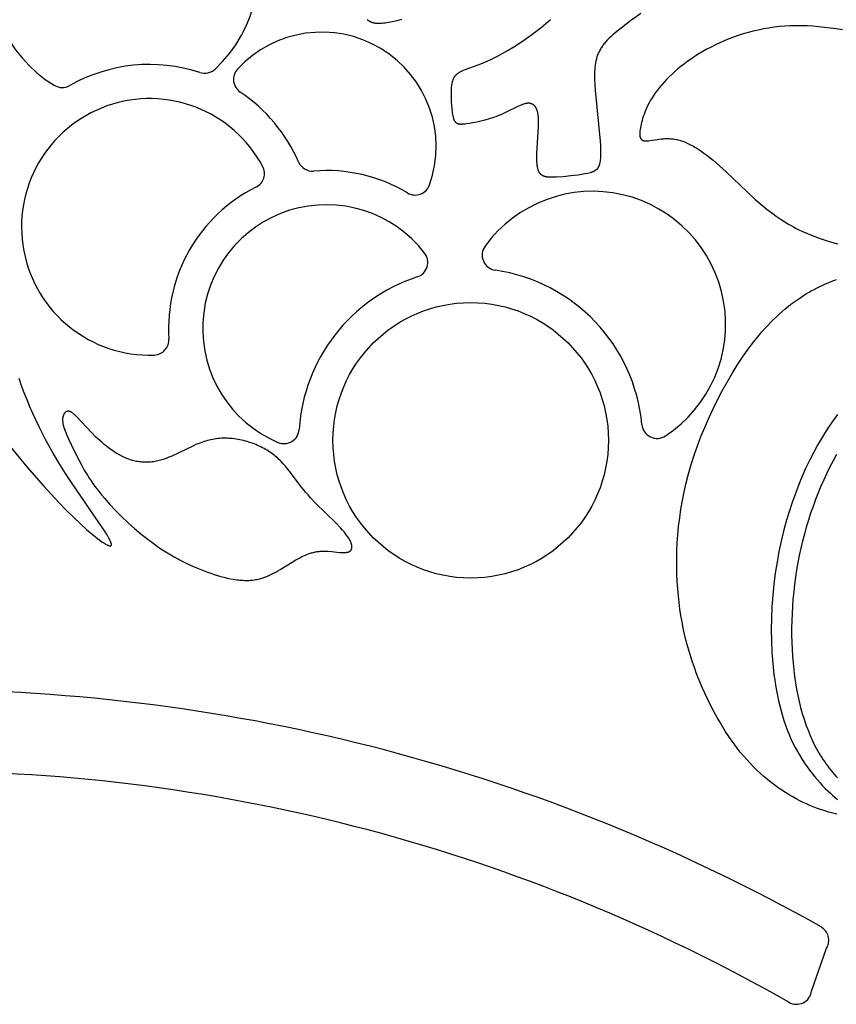
# Model space of a CAD drawing. Extents: x -184 to 191, y -175 to 161.
# Drawn here: x -124 to -116, y -68 to -58 of the extents above; entities that cross this region are included whole.
import ezdxf

# ---------------------------------------------------------------- set-up
doc = ezdxf.new("R2010")
doc.units = 0
doc.header["$MEASUREMENT"] = 0
doc.layers.add('LAYER_03', color=5, linetype='CONTINUOUS')

msp = doc.modelspace()

# ---------------------------------------------------------------- linework, layer by layer
at = {"layer": 'LAYER_03'}
msp.add_line((-116.5187, -67.5362), (-116.3772, -67.132), dxfattribs=at)
for points in [[(-118.1257, -58.3488), (-118.2214, -58.4187), (-118.3105, -58.4871), (-118.3506, -58.5194), (-118.3874, -58.5506), (-118.4045, -58.566), (-118.4208, -58.5814), (-118.4361, -58.5967), (-118.4435, -58.6044), (-118.4506, -58.6122), (-118.4575, -58.62), (-118.4642, -58.6278), (-118.4706, -58.6358), (-118.4769, -58.6437), (-118.4829, -58.6518), (-118.4886, -58.6599), (-118.4942, -58.6682), (-118.4995, -58.6765), (-118.5046, -58.685), (-118.5094, -58.6936), (-118.514, -58.7023), (-118.5184, -58.7112), (-118.5225, -58.7202), (-118.5264, -58.7294), (-118.5301, -58.7388), (-118.5335, -58.7483), (-118.5367, -58.758), (-118.5396, -58.7679), (-118.5424, -58.778), (-118.5449, -58.7883), (-118.5471, -58.7987), (-118.5492, -58.8093), (-118.5511, -58.82), (-118.5528, -58.8309), (-118.5542, -58.8419), (-118.5555, -58.8531), (-118.5576, -58.8758), (-118.5591, -58.8989), (-118.5599, -58.9226), (-118.5602, -58.9466), (-118.5599, -58.9709), (-118.5582, -59.0203), (-118.555, -59.0706), (-118.5068, -59.5501), (-118.5041, -59.5905), (-118.5025, -59.6285), (-118.5021, -59.6465), (-118.5021, -59.6639), (-118.5024, -59.6806), (-118.5031, -59.6965), (-118.5042, -59.7116), (-118.5057, -59.726), (-118.5066, -59.7328), (-118.5076, -59.7395), (-118.5087, -59.7459), (-118.5099, -59.7521), (-118.5113, -59.7581), (-118.5128, -59.7638), (-118.5143, -59.7693), (-118.5152, -59.772), (-118.5161, -59.7746), (-118.517, -59.7772), (-118.5179, -59.7797), (-118.5189, -59.7821), (-118.5199, -59.7845), (-118.521, -59.7868), (-118.522, -59.7891), (-118.5231, -59.7913), (-118.5243, -59.7934), (-118.5255, -59.7955), (-118.5267, -59.7976), (-118.5279, -59.7996), (-118.5292, -59.8016), (-118.5305, -59.8035), (-118.5319, -59.8053), (-118.5333, -59.8071), (-118.5347, -59.8089), (-118.5361, -59.8106), (-118.5376, -59.8123), (-118.5392, -59.8139), (-118.5408, -59.8155), (-118.5424, -59.817), (-118.544, -59.8185), (-118.5457, -59.82), (-118.5474, -59.8214), (-118.5492, -59.8228), (-118.551, -59.8242), (-118.5529, -59.8255), (-118.5547, -59.8268), (-118.5567, -59.828), (-118.5586, -59.8292), (-118.5606, -59.8304), (-118.5627, -59.8316), (-118.5648, -59.8327), (-118.5669, -59.8338), (-118.5691, -59.8348), (-118.5713, -59.8359), (-118.5759, -59.8379), (-118.5806, -59.8397), (-118.5855, -59.8415), (-118.5906, -59.8432), (-118.5959, -59.8449), (-118.6013, -59.8464), (-118.6127, -59.8494), (-118.6249, -59.8521), (-118.6517, -59.8573), (-118.6815, -59.8622), (-118.7139, -59.8671), (-118.783, -59.8759), (-118.853, -59.883), (-118.918, -59.8876), (-118.9468, -59.8888), (-118.9602, -59.8889), (-118.9729, -59.8888), (-118.9849, -59.8883), (-118.9907, -59.8878), (-118.9963, -59.8873), (-119.0018, -59.8867), (-119.0071, -59.886), (-119.0122, -59.8851), (-119.0172, -59.8841), (-119.022, -59.883), (-119.0244, -59.8824), (-119.0267, -59.8817), (-119.029, -59.881), (-119.0312, -59.8803), (-119.0334, -59.8795), (-119.0356, -59.8787), (-119.0377, -59.8779), (-119.0398, -59.877), (-119.0418, -59.8761), (-119.0438, -59.8752), (-119.0458, -59.8742), (-119.0477, -59.8731), (-119.0496, -59.8721), (-119.0515, -59.8709), (-119.0533, -59.8698), (-119.0551, -59.8686), (-119.0568, -59.8673), (-119.0585, -59.866), (-119.0602, -59.8647), (-119.0618, -59.8633), (-119.0634, -59.8618), (-119.065, -59.8604), (-119.0665, -59.8588), (-119.068, -59.8572), (-119.0695, -59.8556), (-119.0709, -59.8539), (-119.0723, -59.8522), (-119.0736, -59.8504), (-119.0749, -59.8486), (-119.0762, -59.8467), (-119.0774, -59.8447), (-119.0786, -59.8427), (-119.0798, -59.8407), (-119.0809, -59.8386), (-119.082, -59.8364), (-119.0831, -59.8342), (-119.0842, -59.8319), (-119.0852, -59.8296), (-119.0861, -59.8272), (-119.0871, -59.8248), (-119.088, -59.8223), (-119.0888, -59.8198), (-119.0905, -59.8146), (-119.092, -59.8092), (-119.0935, -59.8036), (-119.0948, -59.7978), (-119.096, -59.7918), (-119.097, -59.7856), (-119.098, -59.7792), (-119.0989, -59.7727), (-119.1003, -59.759), (-119.1013, -59.7445), (-119.102, -59.7293), (-119.1023, -59.7134), (-119.1023, -59.6968), (-119.1015, -59.6617), (-119.0857, -59.4154), (-119.0852, -59.3952), (-119.085, -59.3756), (-119.0853, -59.3567), (-119.086, -59.3385), (-119.0865, -59.3298), (-119.0872, -59.3213), (-119.088, -59.313), (-119.089, -59.305), (-119.0902, -59.2972), (-119.0914, -59.2897), (-119.0929, -59.2825), (-119.0945, -59.2756), (-119.0963, -59.2689), (-119.0982, -59.2625), (-119.0992, -59.2594), (-119.1002, -59.2564), (-119.1013, -59.2535), (-119.1025, -59.2506), (-119.1037, -59.2478), (-119.1049, -59.245), (-119.1061, -59.2424), (-119.1074, -59.2398), (-119.1087, -59.2372), (-119.1101, -59.2348), (-119.1115, -59.2324), (-119.113, -59.2301), (-119.1145, -59.2278), (-119.116, -59.2256), (-119.1176, -59.2235), (-119.1192, -59.2215), (-119.1208, -59.2195), (-119.1225, -59.2176), (-119.1243, -59.2157), (-119.126, -59.214), (-119.1278, -59.2123), (-119.1297, -59.2107), (-119.1316, -59.2091), (-119.1335, -59.2076), (-119.1355, -59.2062), (-119.1375, -59.2049), (-119.1395, -59.2036), (-119.1416, -59.2024), (-119.1438, -59.2013), (-119.1459, -59.2003), (-119.1481, -59.1993), (-119.1504, -59.1984), (-119.1527, -59.1975), (-119.155, -59.1968), (-119.1574, -59.1961), (-119.1598, -59.1955), (-119.1622, -59.1949), (-119.1647, -59.1944), (-119.1672, -59.194), (-119.1698, -59.1937), (-119.1724, -59.1934), (-119.1751, -59.1932), (-119.1778, -59.1931), (-119.1805, -59.1931), (-119.1833, -59.1931), (-119.1861, -59.1932), (-119.1889, -59.1934), (-119.1918, -59.1936), (-119.1948, -59.1939), (-119.1977, -59.1943), (-119.2008, -59.1948), (-119.2038, -59.1953), (-119.2069, -59.1959), (-119.21, -59.1966), (-119.2164, -59.1982), (-119.223, -59.2), (-119.2297, -59.2021), (-119.2365, -59.2045), (-119.2435, -59.207), (-119.2507, -59.2098), (-119.258, -59.2128), (-119.273, -59.2193), (-119.2885, -59.2265), (-119.3917, -59.2778), (-119.4294, -59.2955), (-119.4488, -59.3041), (-119.4685, -59.3123), (-119.4884, -59.32), (-119.5086, -59.3273), (-119.5289, -59.3341), (-119.5492, -59.3406), (-119.5896, -59.3521), (-119.6292, -59.362), (-119.6671, -59.3704), (-119.7029, -59.3773), (-119.7357, -59.3828), (-119.765, -59.3869), (-119.778, -59.3885), (-119.7901, -59.3897), (-119.8012, -59.3905), (-119.8064, -59.3908), (-119.8114, -59.3909), (-119.8162, -59.3909), (-119.8207, -59.3907), (-119.8229, -59.3906), (-119.8251, -59.3905), (-119.8272, -59.3903), (-119.8292, -59.39), (-119.8312, -59.3898), (-119.8332, -59.3895), (-119.8351, -59.3891), (-119.837, -59.3887), (-119.8388, -59.3883), (-119.8406, -59.3878), (-119.8423, -59.3873), (-119.844, -59.3868), (-119.8457, -59.3862), (-119.8473, -59.3856), (-119.8489, -59.3849), (-119.8504, -59.3841), (-119.8519, -59.3834), (-119.8526, -59.383), (-119.8534, -59.3826), (-119.8541, -59.3821), (-119.8548, -59.3817), (-119.8555, -59.3812), (-119.8562, -59.3808), (-119.8569, -59.3803), (-119.8575, -59.3798), (-119.8582, -59.3793), (-119.8589, -59.3788), (-119.8595, -59.3783), (-119.8602, -59.3777), (-119.8608, -59.3772), (-119.8614, -59.3766), (-119.862, -59.376), (-119.8626, -59.3754), (-119.8638, -59.3742), (-119.865, -59.3729), (-119.8661, -59.3716), (-119.8673, -59.3702), (-119.8683, -59.3688), (-119.8694, -59.3673), (-119.8704, -59.3657), (-119.8714, -59.3641), (-119.8724, -59.3624), (-119.8734, -59.3607), (-119.8743, -59.3589), (-119.8752, -59.3571), (-119.8761, -59.3552), (-119.877, -59.3532), (-119.8778, -59.3511), (-119.8795, -59.3469), (-119.8811, -59.3423), (-119.8826, -59.3375), (-119.8841, -59.3325), (-119.8855, -59.3272), (-119.8868, -59.3217), (-119.8893, -59.3099), (-119.8917, -59.2974), (-119.8937, -59.2841), (-119.8956, -59.2702), (-119.8988, -59.2409), (-119.9013, -59.21), (-119.9031, -59.1783), (-119.9049, -59.1153), (-119.905, -59.0852), (-119.9047, -59.0707), (-119.9042, -59.0566), (-119.9033, -59.0428), (-119.902, -59.0295), (-119.9013, -59.023), (-119.9004, -59.0166), (-119.8993, -59.0103), (-119.8982, -59.0041), (-119.8969, -58.9981), (-119.8955, -58.9921), (-119.8939, -58.9863), (-119.8922, -58.9806), (-119.8903, -58.975), (-119.8883, -58.9695), (-119.8872, -58.9669), (-119.886, -58.9642), (-119.8849, -58.9616), (-119.8836, -58.959), (-119.8824, -58.9565), (-119.8811, -58.954), (-119.8797, -58.9515), (-119.8783, -58.949), (-119.8768, -58.9466), (-119.8753, -58.9443), (-119.8737, -58.9419), (-119.8721, -58.9396), (-119.8705, -58.9373), (-119.8687, -58.9351), (-119.867, -58.9329), (-119.8651, -58.9307), (-119.8632, -58.9286), (-119.8613, -58.9265), (-119.8593, -58.9245), (-119.8572, -58.9225), (-119.8551, -58.9205), (-119.8529, -58.9186), (-119.8507, -58.9167), (-119.8484, -58.9148), (-119.846, -58.913), (-119.8436, -58.9112), (-119.8412, -58.9094), (-119.8386, -58.9076), (-119.8334, -58.9042), (-119.828, -58.9009), (-119.8223, -58.8977), (-119.8164, -58.8946), (-119.8103, -58.8915), (-119.8039, -58.8885), (-119.7906, -58.8826), (-119.7764, -58.8768), (-119.6543, -58.8322), (-119.6126, -58.8157), (-119.5681, -58.7964), (-119.5212, -58.7743), (-119.4723, -58.7496), (-119.422, -58.7225), (-119.3704, -58.6931), (-119.3182, -58.6616), (-119.2658, -58.6281), (-119.2134, -58.5928), (-119.1617, -58.5559), (-119.1113, -58.5181), (-119.0626, -58.4798), (-119.0163, -58.4418), (-118.9732, -58.4048)], [(-120.3758, -58.4066), (-120.4191, -58.4176), (-120.459, -58.4268), (-120.4954, -58.4342), (-120.5124, -58.4371), (-120.5287, -58.4396), (-120.5442, -58.4415), (-120.5589, -58.4429), (-120.5661, -58.4434), (-120.573, -58.4437), (-120.5798, -58.4439), (-120.5865, -58.444), (-120.5929, -58.4439), (-120.5992, -58.4437), (-120.6054, -58.4433), (-120.6114, -58.4428), (-120.6173, -58.4422), (-120.623, -58.4413), (-120.6286, -58.4404), (-120.634, -58.4393), (-120.6393, -58.438), (-120.6419, -58.4373), (-120.6445, -58.4365), (-120.647, -58.4357), (-120.6495, -58.4349), (-120.652, -58.4341), (-120.6544, -58.4332), (-120.6569, -58.4322), (-120.6592, -58.4312), (-120.6616, -58.4302), (-120.6639, -58.4291), (-120.6662, -58.428), (-120.6685, -58.4269), (-120.6707, -58.4257), (-120.673, -58.4244), (-120.6751, -58.4232), (-120.6773, -58.4219), (-120.6795, -58.4205), (-120.6816, -58.4191), (-120.6837, -58.4176), (-120.6857, -58.4162), (-120.6878, -58.4146), (-120.6898, -58.4131), (-120.6918, -58.4114), (-120.6938, -58.4098), (-120.6957, -58.4081), (-120.6977, -58.4063)], [(-116.2292, -58.5034), (-116.2861, -58.4942), (-116.3424, -58.4862), (-116.3979, -58.4794), (-116.4529, -58.4739), (-116.5072, -58.4696), (-116.5609, -58.4667), (-116.614, -58.4651), (-116.6666, -58.4649), (-116.7186, -58.4662), (-116.7701, -58.4689), (-116.8211, -58.473), (-116.8715, -58.4787), (-116.9215, -58.4859), (-116.9708, -58.4945), (-117.0196, -58.5044), (-117.0676, -58.5156), (-117.115, -58.528), (-117.1617, -58.5416), (-117.2075, -58.5563), (-117.2526, -58.572), (-117.2967, -58.5888), (-117.34, -58.6064), (-117.3823, -58.625), (-117.4236, -58.6443), (-117.4639, -58.6644), (-117.5032, -58.6852), (-117.5413, -58.7067), (-117.5783, -58.7287), (-117.6141, -58.7512), (-117.6487, -58.7743), (-117.6821, -58.7977), (-117.7144, -58.8215), (-117.7454, -58.8456), (-117.7752, -58.87), (-117.8037, -58.8946), (-117.831, -58.9194), (-117.857, -58.9443), (-117.8817, -58.9693), (-117.9052, -58.9942), (-117.9273, -59.0191), (-117.9481, -59.044), (-117.9676, -59.0687), (-117.9857, -59.0931), (-118.0025, -59.1174), (-118.018, -59.1413), (-118.0322, -59.165), (-118.0453, -59.1882), (-118.0572, -59.2111), (-118.068, -59.2335), (-118.0777, -59.2554), (-118.0865, -59.2767), (-118.0944, -59.2975), (-118.1014, -59.3177), (-118.1075, -59.3372), (-118.1129, -59.356), (-118.1176, -59.374), (-118.1217, -59.3913), (-118.1251, -59.4078), (-118.128, -59.4234), (-118.1304, -59.4381), (-118.1322, -59.4519), (-118.1329, -59.4584), (-118.1335, -59.4647), (-118.1339, -59.4708), (-118.1341, -59.4767), (-118.1342, -59.4823), (-118.1341, -59.4877), (-118.1339, -59.4903), (-118.1338, -59.4929), (-118.1335, -59.4954), (-118.1333, -59.4978), (-118.133, -59.5002), (-118.1326, -59.5025), (-118.1322, -59.5048), (-118.1317, -59.507), (-118.1312, -59.5091), (-118.1306, -59.5112), (-118.13, -59.5132), (-118.1293, -59.5152), (-118.129, -59.5161), (-118.1286, -59.5171), (-118.1282, -59.518), (-118.1278, -59.5189), (-118.1274, -59.5198), (-118.127, -59.5207), (-118.1266, -59.5216), (-118.1261, -59.5224), (-118.1256, -59.5233), (-118.1251, -59.5241), (-118.1246, -59.5249), (-118.1241, -59.5257), (-118.1236, -59.5265), (-118.1231, -59.5273), (-118.1225, -59.528), (-118.1219, -59.5288), (-118.1214, -59.5295), (-118.1208, -59.5302), (-118.1201, -59.5309), (-118.1195, -59.5316), (-118.1189, -59.5322), (-118.1182, -59.5329), (-118.1175, -59.5335), (-118.1168, -59.5341), (-118.1161, -59.5347), (-118.1154, -59.5353), (-118.1147, -59.5359), (-118.1139, -59.5364), (-118.1131, -59.537), (-118.1124, -59.5375), (-118.1115, -59.538), (-118.1107, -59.5385), (-118.1099, -59.539), (-118.109, -59.5395), (-118.1082, -59.5399), (-118.1073, -59.5403), (-118.1064, -59.5408), (-118.1055, -59.5412), (-118.1045, -59.5416), (-118.1036, -59.5419), (-118.1026, -59.5423), (-118.1016, -59.5426), (-118.1006, -59.543), (-118.0996, -59.5433), (-118.0985, -59.5436), (-118.0975, -59.5439), (-118.0953, -59.5444), (-118.0931, -59.5449), (-118.0908, -59.5453), (-118.0884, -59.5456), (-118.0859, -59.5459), (-118.0834, -59.5461), (-118.0808, -59.5462), (-118.0781, -59.5463), (-118.0753, -59.5464), (-118.0725, -59.5463), (-118.0696, -59.5462), (-118.0635, -59.5459), (-118.0572, -59.5453), (-118.0505, -59.5446), (-118.0364, -59.5427), (-117.9695, -59.532), (-117.9504, -59.5295), (-117.9304, -59.5273), (-117.9097, -59.5257), (-117.8991, -59.5252), (-117.8883, -59.5248), (-117.8773, -59.5247), (-117.8661, -59.5249), (-117.8548, -59.5253), (-117.8433, -59.526), (-117.8316, -59.527), (-117.8199, -59.5284), (-117.8079, -59.5301), (-117.7959, -59.5322), (-117.7837, -59.5347), (-117.7714, -59.5376), (-117.759, -59.5409), (-117.7465, -59.5447), (-117.7339, -59.5489), (-117.7211, -59.5536), (-117.7083, -59.5586), (-117.6953, -59.5641), (-117.6822, -59.57), (-117.669, -59.5763), (-117.6557, -59.583), (-117.6423, -59.5901), (-117.6288, -59.5976), (-117.6152, -59.6055), (-117.5877, -59.6224), (-117.5597, -59.6408), (-117.5314, -59.6606), (-117.5026, -59.6818), (-117.4734, -59.7044), (-117.4439, -59.7283), (-117.3835, -59.7799), (-117.3217, -59.8362), (-117.1241, -60.0265), (-117.0518, -60.0931), (-117.0141, -60.1263), (-116.9753, -60.1592), (-116.9351, -60.1917), (-116.8936, -60.2236), (-116.8506, -60.2547), (-116.8061, -60.2849), (-116.76, -60.3141), (-116.7363, -60.3283), (-116.7122, -60.3421), (-116.6876, -60.3556), (-116.6625, -60.3688), (-116.637, -60.3816), (-116.6111, -60.394), (-116.5581, -60.4178), (-116.5035, -60.4402), (-116.4473, -60.461), (-116.3897, -60.4802), (-116.3308, -60.4979), (-116.2706, -60.5138)], [(-116.2821, -65.8731), (-116.3065, -65.8675), (-116.332, -65.8611), (-116.3584, -65.854), (-116.3857, -65.846), (-116.4138, -65.8371), (-116.4427, -65.8273), (-116.4724, -65.8166), (-116.5028, -65.8048), (-116.5338, -65.792), (-116.5653, -65.7781), (-116.5975, -65.7631), (-116.63, -65.7469), (-116.663, -65.7295), (-116.6964, -65.7109), (-116.73, -65.6911), (-116.7637, -65.6702), (-116.7977, -65.648), (-116.8317, -65.6247), (-116.8656, -65.6002), (-116.8995, -65.5745), (-116.9333, -65.5476), (-116.9668, -65.5195), (-117, -65.4902), (-117.0329, -65.4598), (-117.0653, -65.4281), (-117.0973, -65.3953), (-117.1287, -65.3612), (-117.1594, -65.326), (-117.1895, -65.2897), (-117.219, -65.2522), (-117.2478, -65.2138), (-117.276, -65.1743), (-117.3036, -65.1339), (-117.3305, -65.0925), (-117.3568, -65.0504), (-117.3824, -65.0075), (-117.4074, -64.9638), (-117.4554, -64.8744), (-117.5008, -64.7826), (-117.5436, -64.6888), (-117.5838, -64.5933), (-117.6028, -64.5448), (-117.6211, -64.4955), (-117.6386, -64.4456), (-117.6553, -64.3947), (-117.6712, -64.343), (-117.6862, -64.2902), (-117.7003, -64.2364), (-117.7134, -64.1813), (-117.7256, -64.1249), (-117.7369, -64.0672), (-117.747, -64.008), (-117.7562, -63.9473), (-117.7642, -63.8849), (-117.7712, -63.8207), (-117.7769, -63.7548), (-117.7814, -63.6871), (-117.7846, -63.6178), (-117.7862, -63.5467), (-117.7863, -63.4741), (-117.7847, -63.4), (-117.7812, -63.3244), (-117.7759, -63.2474), (-117.7685, -63.1691), (-117.7589, -63.0894), (-117.7471, -63.0086), (-117.7329, -62.9266), (-117.7162, -62.8434), (-117.6969, -62.7593), (-117.675, -62.6741), (-117.6502, -62.588), (-117.6225, -62.5011), (-117.5921, -62.4137), (-117.559, -62.326), (-117.5234, -62.2384), (-117.4855, -62.1512), (-117.4455, -62.0647), (-117.4034, -61.9793), (-117.3594, -61.8952), (-117.3137, -61.8129), (-117.2665, -61.7325), (-117.2178, -61.6544), (-117.1678, -61.579), (-117.1167, -61.5065), (-117.0647, -61.4373), (-117.0118, -61.3717), (-116.9851, -61.3403), (-116.9582, -61.31), (-116.9313, -61.2807), (-116.9042, -61.2524), (-116.877, -61.2252), (-116.8497, -61.1989), (-116.8223, -61.1737), (-116.7949, -61.1494), (-116.7675, -61.1261), (-116.74, -61.1037), (-116.7125, -61.0822), (-116.6851, -61.0617), (-116.6576, -61.042), (-116.6302, -61.0232), (-116.6029, -61.0052), (-116.5756, -60.9881), (-116.5484, -60.9718), (-116.5213, -60.9563), (-116.4943, -60.9415), (-116.4674, -60.9275), (-116.4407, -60.9143), (-116.4141, -60.9018), (-116.3877, -60.89), (-116.3615, -60.8789), (-116.3355, -60.8685), (-116.3098, -60.8588), (-116.2842, -60.8497)], [(-124.0527, -62.4176), (-123.896, -62.6111), (-123.7416, -62.7891), (-123.5939, -62.9485), (-123.5237, -63.0203), (-123.4568, -63.0861), (-123.3937, -63.1457), (-123.3349, -63.1986), (-123.2813, -63.2444), (-123.2565, -63.2645), (-123.2333, -63.2827), (-123.2117, -63.2989), (-123.1918, -63.3131), (-123.1737, -63.3252), (-123.1653, -63.3305), (-123.1574, -63.3352), (-123.15, -63.3394), (-123.1431, -63.343), (-123.1398, -63.3446), (-123.1367, -63.3461), (-123.1337, -63.3474), (-123.1308, -63.3486), (-123.1281, -63.3496), (-123.1254, -63.3505), (-123.1242, -63.3509), (-123.123, -63.3513), (-123.1218, -63.3516), (-123.1206, -63.3519), (-123.1195, -63.3522), (-123.1184, -63.3524), (-123.1174, -63.3526), (-123.1163, -63.3527), (-123.1154, -63.3528), (-123.1149, -63.3528), (-123.1144, -63.3529), (-123.114, -63.3529), (-123.1135, -63.3529), (-123.1131, -63.3529), (-123.1126, -63.3529), (-123.1122, -63.3529), (-123.1118, -63.3529), (-123.1114, -63.3528), (-123.111, -63.3528), (-123.1106, -63.3527), (-123.1102, -63.3527), (-123.1098, -63.3526), (-123.1095, -63.3525), (-123.1091, -63.3524), (-123.1088, -63.3523), (-123.1084, -63.3522), (-123.1081, -63.3521), (-123.1078, -63.352), (-123.1075, -63.3518), (-123.1072, -63.3517), (-123.1069, -63.3515), (-123.1066, -63.3514), (-123.1063, -63.3512), (-123.1061, -63.351), (-123.1058, -63.3508), (-123.1056, -63.3506), (-123.1053, -63.3504), (-123.1051, -63.3502), (-123.1049, -63.35), (-123.1046, -63.3497), (-123.1044, -63.3495), (-123.1042, -63.3492), (-123.1041, -63.349), (-123.1039, -63.3487), (-123.1037, -63.3484), (-123.1035, -63.3481), (-123.1034, -63.3478), (-123.1032, -63.3475), (-123.1031, -63.3472), (-123.103, -63.3469), (-123.1028, -63.3465), (-123.1027, -63.3462), (-123.1026, -63.3458), (-123.1025, -63.3455), (-123.1024, -63.3451), (-123.1024, -63.3447), (-123.1023, -63.3443), (-123.1022, -63.3439), (-123.1022, -63.3435), (-123.1021, -63.3431), (-123.1021, -63.3427), (-123.1021, -63.3423), (-123.102, -63.3418), (-123.102, -63.3414), (-123.102, -63.3409), (-123.102, -63.34), (-123.1021, -63.339), (-123.1022, -63.338), (-123.1023, -63.3369), (-123.1024, -63.3358), (-123.1026, -63.3347), (-123.1028, -63.3336), (-123.1031, -63.3324), (-123.1033, -63.3312), (-123.104, -63.3286), (-123.1048, -63.326), (-123.1057, -63.3231), (-123.1067, -63.3202), (-123.1078, -63.3171), (-123.1091, -63.3139), (-123.1105, -63.3106), (-123.1136, -63.3035), (-123.1173, -63.2959), (-123.1214, -63.2878), (-123.126, -63.2791), (-123.1365, -63.2604), (-123.1488, -63.2397), (-123.1785, -63.1925), (-123.4727, -62.7657), (-123.534, -62.6719), (-123.5964, -62.5718), (-123.6591, -62.4653), (-123.7211, -62.3527), (-123.7817, -62.234), (-123.8399, -62.1097), (-123.868, -62.0456), (-123.8952, -61.9804), (-123.9214, -61.9141), (-123.9466, -61.8468), (-123.9706, -61.7785)], [(-116.2756, -62.1178), (-116.3248, -62.1866), (-116.3717, -62.2564), (-116.4162, -62.3269), (-116.4585, -62.3982), (-116.4986, -62.4707), (-116.5366, -62.5445), (-116.5728, -62.62), (-116.6072, -62.6974), (-116.6401, -62.777), (-116.6714, -62.8591), (-116.7014, -62.9438), (-116.7298, -63.0313), (-116.7566, -63.1213), (-116.7816, -63.2139), (-116.8045, -63.3088), (-116.8252, -63.4062), (-116.8437, -63.5058), (-116.8596, -63.6076), (-116.8728, -63.7115), (-116.8833, -63.817), (-116.891, -63.9237), (-116.8957, -64.031), (-116.8974, -64.1384), (-116.896, -64.2455), (-116.8915, -64.3517), (-116.8837, -64.4566), (-116.8726, -64.5597), (-116.8657, -64.6104), (-116.858, -64.6606), (-116.8494, -64.7102), (-116.84, -64.7592), (-116.8296, -64.8075), (-116.8183, -64.8551), (-116.806, -64.9019), (-116.7929, -64.948), (-116.7788, -64.9933), (-116.7637, -65.0377), (-116.7476, -65.0812), (-116.7306, -65.1239), (-116.7126, -65.1655), (-116.6935, -65.2062), (-116.6735, -65.2459), (-116.6525, -65.2845), (-116.6307, -65.3221), (-116.6082, -65.3585), (-116.5851, -65.3938), (-116.5615, -65.428), (-116.5374, -65.4609), (-116.5131, -65.4926), (-116.4885, -65.523), (-116.4638, -65.5521), (-116.4391, -65.5799), (-116.4145, -65.6064), (-116.3901, -65.6314), (-116.366, -65.6551), (-116.3422, -65.6773), (-116.319, -65.698), (-116.2964, -65.7172), (-116.2744, -65.735)], [(-116.2837, -62.4935), (-116.3154, -62.5516), (-116.346, -62.6106), (-116.3754, -62.6704), (-116.4037, -62.731), (-116.4308, -62.7924), (-116.4568, -62.8545), (-116.4815, -62.9173), (-116.505, -62.9809), (-116.5273, -63.045), (-116.5484, -63.1098), (-116.5682, -63.1752), (-116.5867, -63.2411), (-116.6039, -63.3076), (-116.6197, -63.3745), (-116.6343, -63.4419), (-116.6475, -63.5098), (-116.6594, -63.578), (-116.6699, -63.6464), (-116.6791, -63.715), (-116.6869, -63.7836), (-116.6935, -63.8523), (-116.6987, -63.9208), (-116.7026, -63.989), (-116.7051, -64.057), (-116.7064, -64.1246), (-116.7064, -64.1917), (-116.7051, -64.2582), (-116.7025, -64.324), (-116.6986, -64.389), (-116.6934, -64.4532), (-116.6869, -64.5164), (-116.6792, -64.5786), (-116.6702, -64.6397), (-116.6599, -64.6997), (-116.6484, -64.7585), (-116.6355, -64.8161), (-116.6214, -64.8725), (-116.606, -64.9277), (-116.5893, -64.9815), (-116.5714, -65.034), (-116.5521, -65.0852), (-116.5316, -65.135), (-116.5098, -65.1834), (-116.4867, -65.2303), (-116.4746, -65.2532), (-116.4623, -65.2757), (-116.4496, -65.2978), (-116.4366, -65.3196), (-116.4233, -65.3409), (-116.4096, -65.3619), (-116.3956, -65.3825), (-116.3814, -65.4026), (-116.3668, -65.4224), (-116.3519, -65.4418), (-116.3368, -65.4607), (-116.3214, -65.4793), (-116.3058, -65.4975), (-116.2899, -65.5153), (-116.2738, -65.5326)]]:
    msp.add_lwpolyline(points, dxfattribs=at)
msp.add_lwpolyline([(-123.4531, -62.458), (-123.409, -62.5453), (-123.3844, -62.5916), (-123.3574, -62.6395), (-123.3274, -62.6892), (-123.3112, -62.7146), (-123.294, -62.7405), (-123.2759, -62.7668), (-123.2567, -62.7936), (-123.2365, -62.8207), (-123.215, -62.8483), (-123.1924, -62.8763), (-123.1686, -62.9046), (-123.1179, -62.962), (-123.0636, -63.0197), (-123.0064, -63.0771), (-122.9468, -63.1335), (-122.8856, -63.1883), (-122.8234, -63.2408), (-122.7608, -63.2904), (-122.6984, -63.3365), (-122.6673, -63.3583), (-122.6362, -63.3792), (-122.6052, -63.3993), (-122.5742, -63.4187), (-122.5432, -63.4373), (-122.5122, -63.4552), (-122.4501, -63.4888), (-122.3879, -63.5198), (-122.3255, -63.5484), (-122.2629, -63.5747), (-122.1999, -63.5989), (-122.1684, -63.6101), (-122.137, -63.6206), (-122.1057, -63.6304), (-122.0746, -63.6394), (-122.0437, -63.6475), (-122.0131, -63.6548), (-121.9828, -63.6612), (-121.953, -63.6665), (-121.9235, -63.6708), (-121.909, -63.6725), (-121.8946, -63.674), (-121.8803, -63.6752), (-121.8662, -63.676), (-121.8522, -63.6766), (-121.8384, -63.6769), (-121.8247, -63.6768), (-121.8112, -63.6764), (-121.7979, -63.6757), (-121.7848, -63.6746), (-121.7719, -63.6733), (-121.7591, -63.6715), (-121.7466, -63.6695), (-121.7342, -63.6671), (-121.722, -63.6645), (-121.7099, -63.6616), (-121.698, -63.6584), (-121.6863, -63.655), (-121.6747, -63.6513), (-121.6633, -63.6473), (-121.652, -63.6432), (-121.6409, -63.6389), (-121.6299, -63.6343), (-121.619, -63.6296), (-121.5977, -63.6197), (-121.5768, -63.6092), (-121.5563, -63.5982), (-121.5363, -63.5869), (-121.5166, -63.5753), (-121.404, -63.5054), (-121.3677, -63.484), (-121.3497, -63.4739), (-121.3317, -63.4643), (-121.3137, -63.4552), (-121.2958, -63.4467), (-121.2777, -63.4387), (-121.2596, -63.4315), (-121.2505, -63.4281), (-121.2414, -63.4249), (-121.2322, -63.4219), (-121.223, -63.4191), (-121.2137, -63.4165), (-121.2044, -63.4141), (-121.1951, -63.4119), (-121.1857, -63.4099), (-121.1763, -63.4082), (-121.1668, -63.4067), (-121.1572, -63.4054), (-121.1476, -63.4043), (-121.1379, -63.4035), (-121.1281, -63.403), (-121.1183, -63.4026), (-121.1085, -63.4025), (-121.0888, -63.4027), (-121.0691, -63.4035), (-121.0303, -63.4063), (-120.958, -63.4131), (-120.9416, -63.4142), (-120.9261, -63.4149), (-120.9187, -63.415), (-120.9115, -63.4149), (-120.9047, -63.4146), (-120.9014, -63.4144), (-120.8981, -63.4141), (-120.895, -63.4138), (-120.8919, -63.4134), (-120.8889, -63.413), (-120.886, -63.4125), (-120.8831, -63.4119), (-120.8803, -63.4112), (-120.8777, -63.4105), (-120.8764, -63.4102), (-120.8751, -63.4098), (-120.8738, -63.4093), (-120.8726, -63.4089), (-120.8714, -63.4085), (-120.8702, -63.408), (-120.869, -63.4075), (-120.8679, -63.407), (-120.8667, -63.4065), (-120.8656, -63.4059), (-120.8645, -63.4054), (-120.8635, -63.4048), (-120.8624, -63.4042), (-120.8614, -63.4036), (-120.8604, -63.4029), (-120.8595, -63.4023), (-120.8585, -63.4016), (-120.8576, -63.4009), (-120.8567, -63.4002), (-120.8558, -63.3995), (-120.855, -63.3988), (-120.8542, -63.398), (-120.8534, -63.3972), (-120.8526, -63.3965), (-120.8518, -63.3956), (-120.8511, -63.3948), (-120.8504, -63.394), (-120.8497, -63.3931), (-120.849, -63.3922), (-120.8484, -63.3914), (-120.8478, -63.3904), (-120.8472, -63.3895), (-120.8466, -63.3886), (-120.846, -63.3876), (-120.8455, -63.3866), (-120.845, -63.3856), (-120.8445, -63.3846), (-120.8441, -63.3836), (-120.8437, -63.3825), (-120.8433, -63.3815), (-120.8429, -63.3804), (-120.8425, -63.3793), (-120.8422, -63.3782), (-120.8419, -63.3771), (-120.8416, -63.3759), (-120.8414, -63.3748), (-120.8411, -63.3736), (-120.8409, -63.3724), (-120.8407, -63.3712), (-120.8406, -63.37), (-120.8404, -63.3687), (-120.8403, -63.3675), (-120.8403, -63.3662), (-120.8402, -63.3649), (-120.8402, -63.3636), (-120.8401, -63.3623), (-120.8402, -63.3609), (-120.8402, -63.3596), (-120.8403, -63.3582), (-120.8404, -63.3568), (-120.8406, -63.354), (-120.841, -63.3511), (-120.8414, -63.3482), (-120.842, -63.3451), (-120.8427, -63.3421), (-120.8434, -63.3389), (-120.8443, -63.3358), (-120.8453, -63.3325), (-120.8463, -63.3292), (-120.8475, -63.3258), (-120.8488, -63.3224), (-120.8502, -63.3189), (-120.8517, -63.3153), (-120.8533, -63.3117), (-120.855, -63.3081), (-120.8587, -63.3006), (-120.8629, -63.2928), (-120.8675, -63.2849), (-120.8725, -63.2767), (-120.878, -63.2683), (-120.8839, -63.2596), (-120.8902, -63.2508), (-120.897, -63.2418), (-120.9043, -63.2325), (-120.912, -63.223), (-120.9288, -63.2035), (-120.9472, -63.1832), (-120.9882, -63.1405), (-121.1817, -62.9499), (-121.2302, -62.8994), (-121.2534, -62.874), (-121.2757, -62.8485), (-121.2969, -62.8231), (-121.3173, -62.7977), (-121.4291, -62.6502), (-121.4477, -62.6269), (-121.4666, -62.6041), (-121.4861, -62.5818), (-121.5063, -62.5601), (-121.5168, -62.5495), (-121.5275, -62.5391), (-121.5385, -62.5289), (-121.5497, -62.5188), (-121.5613, -62.5089), (-121.5732, -62.4992), (-121.5855, -62.4898), (-121.5981, -62.4805), (-121.6111, -62.4714), (-121.6245, -62.4626), (-121.6383, -62.454), (-121.6524, -62.4457), (-121.6668, -62.4376), (-121.6815, -62.4297), (-121.6965, -62.4222), (-121.7118, -62.4149), (-121.7274, -62.4079), (-121.7432, -62.4012), (-121.7592, -62.3948), (-121.7754, -62.3887), (-121.7919, -62.3829), (-121.8085, -62.3774), (-121.8252, -62.3723), (-121.8421, -62.3676), (-121.8591, -62.3632), (-121.8762, -62.3591), (-121.8934, -62.3555), (-121.9106, -62.3522), (-121.928, -62.3493), (-121.9453, -62.3468), (-121.9627, -62.3448), (-121.9801, -62.3431), (-121.9974, -62.3419), (-122.0147, -62.3411), (-122.032, -62.3407), (-122.0492, -62.3408), (-122.0663, -62.3413), (-122.0833, -62.3424), (-122.1002, -62.3439), (-122.117, -62.3459), (-122.1336, -62.3484), (-122.1501, -62.3513), (-122.1664, -62.3547), (-122.1826, -62.3585), (-122.1986, -62.3627), (-122.2145, -62.3673), (-122.2303, -62.3722), (-122.2459, -62.3775), (-122.2614, -62.383), (-122.2767, -62.3888), (-122.3071, -62.401), (-122.337, -62.414), (-122.5347, -62.5085), (-122.5616, -62.52), (-122.5749, -62.5254), (-122.5882, -62.5304), (-122.6014, -62.5351), (-122.6145, -62.5395), (-122.6276, -62.5436), (-122.6406, -62.5473), (-122.6535, -62.5507), (-122.6664, -62.5538), (-122.6793, -62.5565), (-122.6921, -62.5589), (-122.7048, -62.561), (-122.7175, -62.5628), (-122.7301, -62.5642), (-122.7427, -62.5653), (-122.7553, -62.5661), (-122.7678, -62.5665), (-122.7802, -62.5666), (-122.7926, -62.5664), (-122.805, -62.5659), (-122.8173, -62.565), (-122.8296, -62.5639), (-122.8418, -62.5623), (-122.854, -62.5605), (-122.8662, -62.5583), (-122.8783, -62.5559), (-122.8904, -62.553), (-122.9025, -62.5499), (-122.9145, -62.5464), (-122.9265, -62.5427), (-122.9385, -62.5386), (-122.9504, -62.5341), (-122.9624, -62.5294), (-122.9743, -62.5243), (-122.9862, -62.5189), (-122.998, -62.5132), (-123.0098, -62.5072), (-123.0216, -62.5008), (-123.0334, -62.4942), (-123.0451, -62.4874), (-123.0568, -62.4803), (-123.0799, -62.4654), (-123.1027, -62.4496), (-123.1252, -62.4332), (-123.1474, -62.4162), (-123.1691, -62.3987), (-123.1903, -62.3808), (-123.2109, -62.3628), (-123.2505, -62.3263), (-123.2873, -62.2903), (-123.4347, -62.1328), (-123.4443, -62.1233), (-123.449, -62.1189), (-123.4535, -62.1148), (-123.4579, -62.111), (-123.4623, -62.1074), (-123.4665, -62.1041), (-123.4707, -62.1011), (-123.4727, -62.0997), (-123.4748, -62.0983), (-123.4768, -62.097), (-123.4788, -62.0959), (-123.4808, -62.0947), (-123.4828, -62.0937), (-123.4847, -62.0927), (-123.4867, -62.0918), (-123.4886, -62.091), (-123.4905, -62.0902), (-123.4924, -62.0895), (-123.4933, -62.0892), (-123.4943, -62.0889), (-123.4952, -62.0887), (-123.4962, -62.0884), (-123.4971, -62.0882), (-123.498, -62.088), (-123.499, -62.0878), (-123.4999, -62.0876), (-123.5008, -62.0874), (-123.5017, -62.0873), (-123.5026, -62.0872), (-123.5035, -62.0871), (-123.5045, -62.087), (-123.5054, -62.087), (-123.5063, -62.0869), (-123.5072, -62.0869), (-123.508, -62.0869), (-123.5089, -62.0869), (-123.5098, -62.0869), (-123.5107, -62.087), (-123.5116, -62.087), (-123.5124, -62.0871), (-123.5133, -62.0872), (-123.5142, -62.0874), (-123.515, -62.0875), (-123.5159, -62.0876), (-123.5167, -62.0878), (-123.5176, -62.088), (-123.5184, -62.0882), (-123.5192, -62.0885), (-123.52, -62.0887), (-123.5209, -62.089), (-123.5217, -62.0892), (-123.5225, -62.0895), (-123.5233, -62.0898), (-123.5241, -62.0902), (-123.5249, -62.0905), (-123.5257, -62.0909), (-123.5265, -62.0913), (-123.5272, -62.0917), (-123.528, -62.0921), (-123.5288, -62.0925), (-123.5295, -62.0929), (-123.5303, -62.0934), (-123.531, -62.0939), (-123.5317, -62.0944), (-123.5325, -62.0949), (-123.5332, -62.0954), (-123.5339, -62.096), (-123.5346, -62.0965), (-123.5353, -62.0971), (-123.536, -62.0977), (-123.5367, -62.0983), (-123.5374, -62.0989), (-123.538, -62.0995), (-123.5387, -62.1002), (-123.54, -62.1015), (-123.5413, -62.1029), (-123.5425, -62.1044), (-123.5437, -62.1059), (-123.5449, -62.1075), (-123.546, -62.1092), (-123.5471, -62.1109), (-123.5482, -62.1126), (-123.5493, -62.1144), (-123.5502, -62.1163), (-123.5512, -62.1182), (-123.5521, -62.1202), (-123.553, -62.1223), (-123.5538, -62.1243), (-123.5546, -62.1265), (-123.5554, -62.1287), (-123.5561, -62.1309), (-123.5568, -62.1332), (-123.5574, -62.1355), (-123.558, -62.1379), (-123.5586, -62.1404), (-123.5591, -62.1429), (-123.5595, -62.1454), (-123.5599, -62.148), (-123.5603, -62.1506), (-123.5606, -62.1533), (-123.5608, -62.156), (-123.561, -62.1588), (-123.5612, -62.1616), (-123.5613, -62.1644), (-123.5613, -62.1673), (-123.5613, -62.1703), (-123.5613, -62.1732), (-123.5612, -62.1763), (-123.561, -62.1793), (-123.5605, -62.1855), (-123.5598, -62.1919), (-123.5588, -62.1985), (-123.5577, -62.2052), (-123.5563, -62.212), (-123.5547, -62.219), (-123.5529, -62.2261), (-123.5509, -62.2334), (-123.5488, -62.2408), (-123.5439, -62.256), (-123.5382, -62.2719), (-123.532, -62.2882), (-123.5251, -62.3051), (-123.5097, -62.3404)], close=True, dxfattribs=at)
msp.add_circle((-119.7238, -62.3605), 1.2949, dxfattribs=at)
for centre, radius, start, end in [((-124.9291, -82.0226), 30.6183, 45, 90), ((-122.9845, -57.9428), 1.264, 312.65827, 238.80752), ((-121.1245, -59.6008), 1.0761, 340.51638, 137.35636), ((-122.7424, -60.3544), 1.5262, 71.95581, 119.50998), ((-122.2252, -58.7668), 0.1435, 251.95581, 312.65827), ((-121.8105, -58.969), 0.1435, 137.35636, 236.07367), ((-123.5649, -58.9013), 0.1435, 238.80752, 299.50998), ((-122.7424, -60.3544), 1.5262, 23.56847, 56.07367), ((-122.7424, -60.3544), 1.205, 28.2093, 272.01764), ((-121.212, -59.6868), 0.1435, 203.56847, 274.64199), ((-121.807, -59.8526), 0.1435, 296.51003, 28.2093), ((-121.0802, -61.3097), 1.4847, 59.15095, 94.64199), ((-120.2453, -59.9118), 0.1435, 239.15095, 340.51638), ((-121.0802, -61.3097), 1.4847, 116.51003, 183.71692), ((-118.5774, -61.2715), 1.2512, 303.15784, 143.90456), ((-121.0802, -61.3097), 1.1635, 37.53458, 246.93927), ((-120.2714, -60.6882), 0.1435, 288.13238, 37.53458), ((-119.4725, -60.6189), 0.1435, 143.90456, 261.79045), ((-119.7238, -62.3605), 1.6161, 5.27195, 81.79045), ((-119.7238, -62.3605), 1.6161, 108.13238, 176.34146), ((-122.705, -61.4152), 0.1435, 272.01764, 3.71692), ((-121.4798, -62.2482), 0.1435, 246.93927, 356.34146), ((-117.9716, -62.1988), 0.1435, 185.27195, 303.15784), ((-124.9291, -82.0226), 17.3185, 60.60939, 90), ((-124.9291, -82.0226), 16.553, 60.31713, 90), ((-116.5003, -67.0582), 0.1435, 329.05387, 60.60939), ((-116.661, -67.517), 0.1435, 240.31713, 352.30586)]:
    msp.add_arc(centre, radius, start, end, dxfattribs=at)

doc.saveas('drawing.dxf')
